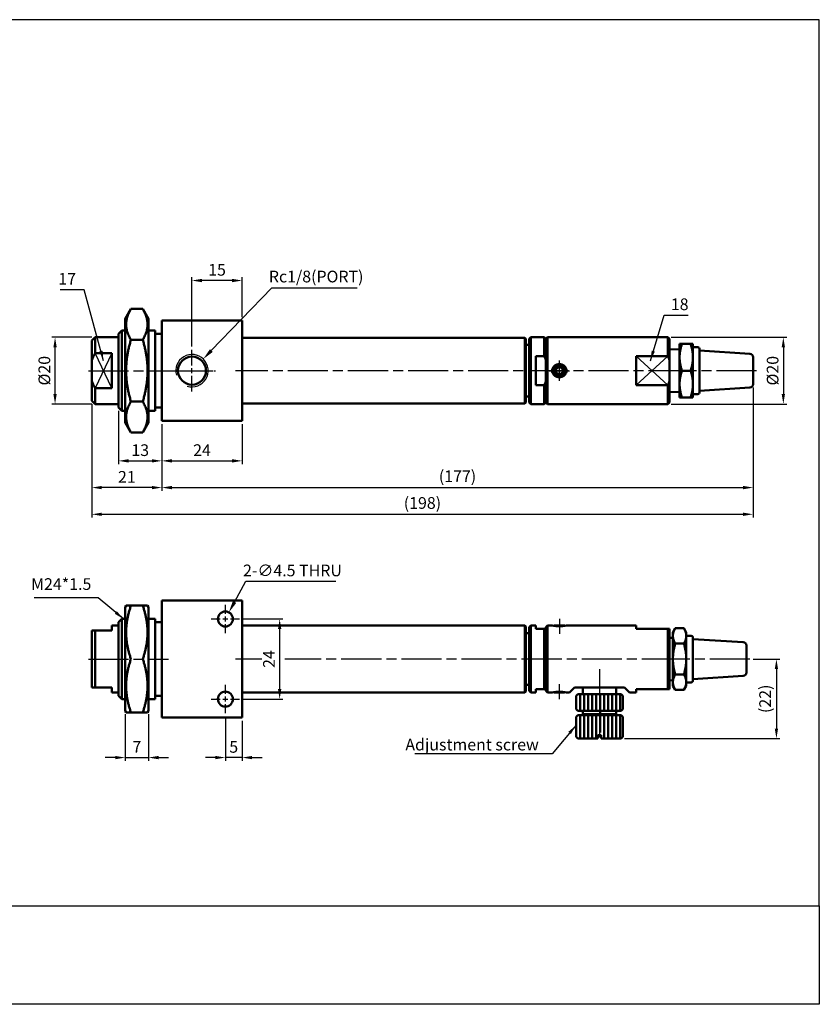
# Model space of a CAD drawing. Units: millimetres. Extents: x 1682 to 2072, y 760 to 1055.
# Drawn here: x 1832 to 2072, y 760 to 1055 of the extents above; entities that cross this region are included whole.
import ezdxf

# ---------------------------------------------------------------- set-up
doc = ezdxf.new("R2010")
doc.units = ezdxf.units.MM
doc.linetypes.add('AM_ISO08W050', pattern=[18, 12, -1.5, 3, -1.5])
for name, color, linetype, lineweight in [('AM_5', 5, 'Continuous', 25), ('AM_7', 1, 'AM_ISO08W050', 25), ('AM_VIS', 7, 'Continuous', 50)]:
    doc.layers.add(name, color=color, linetype=linetype, lineweight=lineweight)
doc.layers.add('LOGO', color=7, linetype='Continuous')
doc.styles.get("Standard").update_dxf_attribs({"font": 'ISOCP.SHX', "bigfont": 'CHINESET.SHX'})
doc.dimstyles.new('AM_ISO$0', dxfattribs={"dimtxt": 3.5, "dimasz": 3, "dimexe": 1, "dimexo": 1, "dimgap": 1, "dimtad": 1, "dimdsep": 46, "dimtxsty": 'Standard', "dimcen": 0, "dimclrd": 256, "dimclre": 256, "dimclrt": 256, "dimadec": 0, "dimazin": 2, "dimtp": 0.1, "dimtm": 0.1, "dimtfac": 0.71, "dimtmove": 0, "dimatfit": 3, "dimfxl": 0, "dimlwd": -1, "dimlwe": -1, "dimarcsym": 0})
doc.dimstyles.new('AM_ISO$3', dxfattribs={"dimtxt": 3.5, "dimasz": 3.5, "dimexe": 1.5, "dimexo": 1.5, "dimgap": 1, "dimtad": 1, "dimtoh": 1, "dimdsep": 46, "dimtxsty": 'Standard', "dimcen": 0, "dimclrd": 256, "dimclre": 256, "dimclrt": 256, "dimadec": 0, "dimazin": 2, "dimtp": 0.1, "dimtm": 0.1, "dimtfac": 0.71, "dimtofl": 0, "dimtmove": 0, "dimatfit": 0, "dimfxl": 0, "dimlwd": -1, "dimlwe": -1, "dimarcsym": 0})
doc.dimstyles.new('AM_ISO$4', dxfattribs={"dimtxt": 3.5, "dimasz": 3.5, "dimexe": 1.5, "dimexo": 1.5, "dimgap": 1, "dimtad": 1, "dimtoh": 1, "dimdsep": 46, "dimtxsty": 'Standard', "dimcen": 0, "dimclrd": 256, "dimclre": 256, "dimclrt": 256, "dimadec": 0, "dimazin": 2, "dimtp": 0.1, "dimtm": 0.1, "dimtfac": 0.71, "dimtofl": 0, "dimtmove": 0, "dimatfit": 0, "dimfxl": 0, "dimlwd": -1, "dimlwe": -1, "dimarcsym": 0})
doc.dimstyles.new('AM_ISO$7', dxfattribs={"dimtxt": 3.5, "dimasz": 3.5, "dimexe": 1.5, "dimexo": 1.5, "dimgap": 1, "dimtad": 1, "dimdsep": 46, "dimtxsty": 'Standard', "dimcen": 0, "dimclrd": 256, "dimclre": 256, "dimclrt": 256, "dimadec": 0, "dimazin": 2, "dimtp": 0.1, "dimtm": 0.1, "dimtfac": 0.71, "dimtmove": 0, "dimatfit": 3, "dimfxl": 0, "dimlwd": -1, "dimlwe": -1, "dimarcsym": 0})

# ---------------------------------------------------------------- blocks, each defined once
blk = doc.blocks.new('*D12')
at = {"layer": 'AM_5'}
for p, q in [((1863.68, 847.19), (1863.68, 833.19)), ((1870.68, 847.19), (1870.68, 833.19)), ((1860.68, 834.19), (1857.68, 834.19)), ((1863.68, 834.19), (1870.68, 834.19)), ((1873.68, 834.19), (1876.68, 834.19))]:
    blk.add_line(p, q, dxfattribs=at)
for points in [[(1860.68, 834.69), (1860.68, 833.69), (1863.68, 834.19)], [(1873.68, 834.69), (1873.68, 833.69), (1870.68, 834.19)]]:
    blk.add_solid(points, dxfattribs=at)
at = {"layer": 'Defpoints', "color": 0}
for p in [(1863.68, 848.19), (1870.68, 848.19), (1870.68, 834.19)]:
    blk.add_point(p, dxfattribs=at)
at = {"layer": 'AM_5', "insert": (1867.18, 836.94), "char_height": 3.5, "attachment_point": 5}
blk.add_mtext('7', dxfattribs=at)
blk = doc.blocks.new('*D13')
at = {"layer": 'AM_5'}
for p, q in [((1893.68, 846.44), (1893.68, 833.19)), ((1898.68, 845.19), (1898.68, 833.19)), ((1890.68, 834.19), (1887.68, 834.19)), ((1898.68, 834.19), (1893.68, 834.19)), ((1901.68, 834.19), (1904.68, 834.19))]:
    blk.add_line(p, q, dxfattribs=at)
for points in [[(1890.68, 834.69), (1890.68, 833.69), (1893.68, 834.19)], [(1901.68, 834.69), (1901.68, 833.69), (1898.68, 834.19)]]:
    blk.add_solid(points, dxfattribs=at)
at = {"layer": 'Defpoints', "color": 0}
for p in [(1893.68, 847.44), (1898.68, 846.19), (1893.68, 834.19)]:
    blk.add_point(p, dxfattribs=at)
at = {"layer": 'AM_5', "insert": (1896.18, 836.94), "char_height": 3.5, "attachment_point": 5}
blk.add_mtext('5', dxfattribs=at)
blk = doc.blocks.new('*D14')
at = {"layer": 'AM_5'}
for p, q in [((1898.93, 875.69), (1910.93, 875.69)), ((1909.93, 872.69), (1909.93, 854.69)), ((1898.93, 851.69), (1910.93, 851.69))]:
    blk.add_line(p, q, dxfattribs=at)
for points in [[(1909.43, 872.69), (1910.43, 872.69), (1909.93, 875.69)], [(1909.43, 854.69), (1910.43, 854.69), (1909.93, 851.69)]]:
    blk.add_solid(points, dxfattribs=at)
at = {"layer": 'Defpoints', "color": 0}
for p in [(1897.93, 875.69), (1897.93, 851.69), (1909.93, 851.69)]:
    blk.add_point(p, dxfattribs=at)
at = {"layer": 'AM_5', "insert": (1907.18, 863.69), "char_height": 3.5, "attachment_point": 5, "rotation": 90}
blk.add_mtext('24', dxfattribs=at)
blk = doc.blocks.new('*D15')
at = {"layer": 'AM_5'}
for p, q in [((2051.74, 863.69), (2059.67, 863.69)), ((2058.67, 860.69), (2058.67, 842.89)), ((2013.18, 839.89), (2059.67, 839.89))]:
    blk.add_line(p, q, dxfattribs=at)
for points in [[(2058.17, 860.69), (2059.17, 860.69), (2058.67, 863.69)], [(2058.17, 842.89), (2059.17, 842.89), (2058.67, 839.89)]]:
    blk.add_solid(points, dxfattribs=at)
at = {"layer": 'Defpoints', "color": 0}
for p in [(2050.74, 863.69), (2012.18, 839.89), (2058.67, 839.89)]:
    blk.add_point(p, dxfattribs=at)
at = {"layer": 'AM_5', "insert": (2055.74, 851.79), "char_height": 3.5, "attachment_point": 5, "rotation": 90}
blk.add_mtext('(22)', dxfattribs=at)
blk = doc.blocks.new('*D16')
at = {"layer": 'AM_5'}
for p, q in [((2027.18, 960.04), (2061.74, 960.04)), ((2060.74, 957.04), (2060.74, 943.04)), ((2027.18, 940.04), (2061.74, 940.04))]:
    blk.add_line(p, q, dxfattribs=at)
for points in [[(2060.24, 957.04), (2061.24, 957.04), (2060.74, 960.04)], [(2060.24, 943.04), (2061.24, 943.04), (2060.74, 940.04)]]:
    blk.add_solid(points, dxfattribs=at)
at = {"layer": 'Defpoints', "color": 0}
for p in [(2026.18, 960.04), (2026.18, 940.04), (2060.74, 940.04)]:
    blk.add_point(p, dxfattribs=at)
at = {"layer": 'AM_5', "insert": (2057.99, 950.04), "char_height": 3.5, "attachment_point": 5, "rotation": 90}
blk.add_mtext('%%c20', dxfattribs=at)
blk = doc.blocks.new('*D17')
at = {"layer": 'AM_5'}
for p, q in [((1883.68, 957.24), (1883.68, 978.04)), ((1895.68, 977.04), (1886.68, 977.04)), ((1898.68, 966.04), (1898.68, 978.04))]:
    blk.add_line(p, q, dxfattribs=at)
for points in [[(1886.68, 977.54), (1886.68, 976.54), (1883.68, 977.04)], [(1895.68, 977.54), (1895.68, 976.54), (1898.68, 977.04)]]:
    blk.add_solid(points, dxfattribs=at)
at = {"layer": 'Defpoints', "color": 0}
for p in [(1883.68, 977.04), (1898.68, 965.04), (1883.68, 956.24)]:
    blk.add_point(p, dxfattribs=at)
at = {"layer": 'AM_5', "insert": (1891.18, 979.79), "char_height": 3.5, "attachment_point": 5}
blk.add_mtext('15', dxfattribs=at)
blk = doc.blocks.new('*D18')
at = {"layer": 'AM_5'}
for p, q in [((1874.68, 934.04), (1874.68, 922.04)), ((1898.68, 934.04), (1898.68, 922.04)), ((1877.68, 923.04), (1895.68, 923.04))]:
    blk.add_line(p, q, dxfattribs=at)
for points in [[(1877.68, 923.54), (1877.68, 922.54), (1874.68, 923.04)], [(1895.68, 923.54), (1895.68, 922.54), (1898.68, 923.04)]]:
    blk.add_solid(points, dxfattribs=at)
at = {"layer": 'Defpoints', "color": 0}
for p in [(1874.68, 935.04), (1898.68, 935.04), (1898.68, 923.04)]:
    blk.add_point(p, dxfattribs=at)
at = {"layer": 'AM_5', "insert": (1886.68, 925.79), "char_height": 3.5, "attachment_point": 5}
blk.add_mtext('24', dxfattribs=at)
blk = doc.blocks.new('*D19')
at = {"layer": 'AM_5'}
for p, q in [((1861.68, 938.04), (1861.68, 922.04)), ((1874.68, 934.04), (1874.68, 922.04)), ((1864.68, 923.04), (1871.68, 923.04))]:
    blk.add_line(p, q, dxfattribs=at)
for points in [[(1864.68, 923.54), (1864.68, 922.54), (1861.68, 923.04)], [(1871.68, 923.54), (1871.68, 922.54), (1874.68, 923.04)]]:
    blk.add_solid(points, dxfattribs=at)
at = {"layer": 'Defpoints', "color": 0}
for p in [(1861.68, 939.04), (1874.68, 935.04), (1874.68, 923.04)]:
    blk.add_point(p, dxfattribs=at)
at = {"layer": 'AM_5', "insert": (1868.18, 925.79), "char_height": 3.5, "attachment_point": 5}
blk.add_mtext('13', dxfattribs=at)
blk = doc.blocks.new('*D20')
at = {"layer": 'AM_5'}
for p, q in [((1853.68, 940.04), (1853.68, 914.04)), ((1874.68, 934.04), (1874.68, 914.04)), ((1871.68, 915.04), (1856.68, 915.04))]:
    blk.add_line(p, q, dxfattribs=at)
for points in [[(1856.68, 915.54), (1856.68, 914.54), (1853.68, 915.04)], [(1871.68, 915.54), (1871.68, 914.54), (1874.68, 915.04)]]:
    blk.add_solid(points, dxfattribs=at)
at = {"layer": 'Defpoints', "color": 0}
for p in [(1853.68, 941.04), (1874.68, 935.04), (1853.68, 915.04)]:
    blk.add_point(p, dxfattribs=at)
at = {"layer": 'AM_5', "insert": (1864.18, 917.79), "char_height": 3.5, "attachment_point": 5}
blk.add_mtext('21', dxfattribs=at)
blk = doc.blocks.new('*D21')
at = {"layer": 'AM_5'}
for p, q in [((2051.68, 944.98), (2051.68, 914.04)), ((1874.68, 934.04), (1874.68, 914.04)), ((1877.68, 915.04), (2048.68, 915.04))]:
    blk.add_line(p, q, dxfattribs=at)
for points in [[(1877.68, 915.54), (1877.68, 914.54), (1874.68, 915.04)], [(2048.68, 915.54), (2048.68, 914.54), (2051.68, 915.04)]]:
    blk.add_solid(points, dxfattribs=at)
at = {"layer": 'Defpoints', "color": 0}
for p in [(2051.68, 945.98), (1874.68, 935.04), (2051.68, 915.04)]:
    blk.add_point(p, dxfattribs=at)
at = {"layer": 'AM_5', "insert": (1963.18, 917.97), "char_height": 3.5, "attachment_point": 5}
blk.add_mtext('(177)', dxfattribs=at)
blk = doc.blocks.new('*D22')
at = {"layer": 'AM_5'}
for p, q in [((2051.68, 944.98), (2051.68, 906.04)), ((1853.68, 940.04), (1853.68, 906.04)), ((1856.68, 907.04), (2048.68, 907.04))]:
    blk.add_line(p, q, dxfattribs=at)
for points in [[(1856.68, 907.54), (1856.68, 906.54), (1853.68, 907.04)], [(2048.68, 907.54), (2048.68, 906.54), (2051.68, 907.04)]]:
    blk.add_solid(points, dxfattribs=at)
at = {"layer": 'Defpoints', "color": 0}
for p in [(2051.68, 945.98), (1853.68, 941.04), (2051.68, 907.04)]:
    blk.add_point(p, dxfattribs=at)
at = {"layer": 'AM_5', "insert": (1952.68, 909.97), "char_height": 3.5, "attachment_point": 5}
blk.add_mtext('(198)', dxfattribs=at)
blk = doc.blocks.new('*D23')
at = {"layer": 'AM_5'}
for p, q in [((1853.68, 960.04), (1841.68, 960.04)), ((1842.68, 943.04), (1842.68, 957.04)), ((1853.68, 940.04), (1841.68, 940.04))]:
    blk.add_line(p, q, dxfattribs=at)
for points in [[(1842.18, 957.04), (1843.18, 957.04), (1842.68, 960.04)], [(1842.18, 943.04), (1843.18, 943.04), (1842.68, 940.04)]]:
    blk.add_solid(points, dxfattribs=at)
at = {"layer": 'Defpoints', "color": 0}
for p in [(1842.68, 960.04), (1854.68, 960.04), (1854.68, 940.04)]:
    blk.add_point(p, dxfattribs=at)
at = {"layer": 'AM_5', "insert": (1839.93, 950.04), "char_height": 3.5, "attachment_point": 5, "rotation": 90}
blk.add_mtext('%%c20', dxfattribs=at)
blk = doc.blocks.new('*D24')
at = {"layer": 'AM_5'}
for p, q in [((1889.47, 956.05), (1907.61, 974.86)), ((1907.61, 974.86), (1933.11, 974.86))]:
    blk.add_line(p, q, dxfattribs=at)
blk.add_solid([(1889.05, 956.46), (1889.89, 955.65), (1887.04, 953.53)], dxfattribs=at)
at = {"layer": 'Defpoints', "color": 0}
for p in [(1887.04, 953.53), (1883.68, 950.04)]:
    blk.add_point(p, dxfattribs=at)
at = {"layer": 'AM_5', "insert": (1920.86, 977.78), "char_height": 3.5, "attachment_point": 5}
blk.add_mtext('Rc1/8(PORT)', dxfattribs=at)
blk = doc.blocks.new('*D25')
at = {"layer": 'AM_5'}
for p, q in [((1896.4, 880.75), (1899.78, 887.02)), ((1899.78, 887.02), (1926.77, 887.02))]:
    blk.add_line(p, q, dxfattribs=at)
blk.add_solid([(1895.89, 881.03), (1896.92, 880.48), (1894.74, 877.67)], dxfattribs=at)
at = {"layer": 'Defpoints', "color": 0}
for p in [(1894.74, 877.67), (1892.61, 873.71)]:
    blk.add_point(p, dxfattribs=at)
at = {"layer": 'AM_5', "insert": (1913.77, 889.77), "char_height": 3.5, "attachment_point": 5}
blk.add_mtext('2-∅4.5 THRU', dxfattribs=at)

msp = doc.modelspace()

# ---------------------------------------------------------------- linework, layer by layer
for p, q in [((1859.676, 955.31), (1854.676, 944.775)), ((1859.676, 944.775), (1854.676, 955.31)), ((2016.676, 954.401), (2026.176, 945.684)), ((2026.176, 954.401), (2016.676, 945.684))]:
    msp.add_line(p, q)
at = {"color": 3}
msp.add_arc((1883.676, 950.042), 4.85, 253.11127, 196.46535, dxfattribs=at)
at = {"layer": 'AM_7'}
for p, q in [((1883.676, 951.592), (1883.676, 956.242)), ((1993.676, 951.592), (1993.676, 953.117)), ((1852.676, 950.042), (1876.676, 950.042)), ((1876.676, 950.042), (1890.676, 950.042)), ((1877.476, 950.042), (1882.126, 950.042)), ((1882.926, 950.042), (1884.426, 950.042)), ((1883.676, 949.292), (1883.676, 950.792)), ((1885.226, 950.042), (1889.876, 950.042)), ((2032.39, 950.042), (1896.676, 950.042)), ((1990.601, 950.042), (1992.126, 950.042)), ((1992.926, 950.042), (1994.426, 950.042)), ((1993.676, 949.292), (1993.676, 950.792)), ((1995.226, 950.042), (1996.751, 950.042)), ((2052.738, 950.042), (2030.961, 950.042)), ((1883.676, 943.842), (1883.676, 948.492)), ((1993.676, 946.967), (1993.676, 948.492)), ((1893.676, 877.242), (1893.676, 879.942)), ((1889.426, 875.692), (1892.126, 875.692)), ((1892.926, 875.692), (1894.426, 875.692)), ((1893.676, 874.942), (1893.676, 876.442)), ((1895.226, 875.692), (1897.926, 875.692)), ((1993.676, 875.692), (1993.676, 871.253)), ((1893.676, 871.442), (1893.676, 874.142)), ((1852.676, 863.692), (1876.676, 863.692)), ((1904.634, 863.692), (1896.676, 863.692)), ((2030.39, 863.692), (1911.481, 863.692)), ((2050.738, 863.692), (2028.961, 863.692)), ((2005.676, 860.692), (2005.676, 840.192)), ((1893.676, 853.242), (1893.676, 855.942)), ((1993.676, 851.692), (1993.676, 856.131)), ((1893.676, 850.942), (1893.676, 852.442)), ((1889.426, 851.692), (1892.126, 851.692)), ((1892.926, 851.692), (1894.426, 851.692)), ((1893.676, 847.442), (1893.676, 850.142)), ((1895.226, 851.692), (1897.926, 851.692))]:
    msp.add_line(p, q, dxfattribs=at)
at = {"layer": 'AM_VIS'}
for p, q in [((1863.676, 965.542), (1865.394, 968.518)), ((1868.958, 968.518), (1865.394, 968.518)), ((1870.676, 965.542), (1868.958, 968.518)), ((1863.676, 965.542), (1863.676, 934.542)), ((1870.676, 934.542), (1870.676, 965.542)), ((1898.676, 965.042), (1874.676, 965.042)), ((1874.676, 965.042), (1874.676, 935.042)), ((1898.676, 935.042), (1898.676, 965.042)), ((1861.676, 961.042), (1862.676, 962.042)), ((1862.676, 962.042), (1863.676, 962.042)), ((1862.676, 938.042), (1862.676, 962.042)), ((1870.676, 962.042), (1872.676, 962.042)), ((1872.676, 938.042), (1872.676, 962.042)), ((1853.676, 959.042), (1854.676, 960.042)), ((1853.676, 953.001), (1853.676, 959.042)), ((1854.676, 960.042), (1861.676, 960.042)), ((1854.676, 960.042), (1854.676, 955.31)), ((1861.676, 939.042), (1861.676, 961.042)), ((1868.958, 959.28), (1865.394, 959.28)), ((1872.676, 961.042), (1874.676, 961.042)), ((1983.376, 959.892), (1898.676, 959.892)), ((1983.676, 959.592), (1983.376, 959.892)), ((1983.376, 940.192), (1983.376, 959.892)), ((1983.676, 959.592), (1983.676, 940.492)), ((1984.676, 959.542), (1985.176, 960.042)), ((1984.676, 940.542), (1984.676, 959.542)), ((1985.176, 960.042), (1989.176, 960.042)), ((1985.176, 960.042), (1985.176, 940.042)), ((1989.676, 959.542), (1989.176, 960.042)), ((1989.176, 954.401), (1989.176, 960.042)), ((1989.676, 959.542), (1990.176, 960.042)), ((1989.676, 959.542), (1989.676, 953.084)), ((1989.676, 940.542), (1989.676, 959.542)), ((2026.176, 960.042), (1990.176, 960.042)), ((1990.176, 960.042), (1990.176, 940.042)), ((2026.676, 959.542), (2026.176, 960.042)), ((2026.176, 954.401), (2026.176, 960.042)), ((2026.676, 959.542), (2026.676, 953.084)), ((1854.676, 955.31), (1859.676, 955.31)), ((1859.676, 944.775), (1859.676, 955.31)), ((1983.676, 957.792), (1984.676, 957.792)), ((2026.676, 956.411), (2029.676, 956.442)), ((2029.676, 958.042), (2030.39, 958.042)), ((2029.676, 958.042), (2029.676, 954.042)), ((2032.961, 958.042), (2030.39, 958.042)), ((2032.961, 958.042), (2033.676, 958.042)), ((2033.676, 954.042), (2033.676, 958.042)), ((2033.676, 957.042), (2035.176, 957.042)), ((2035.676, 956.542), (2035.676, 943.542)), ((2050.738, 955.101), (2035.676, 956.042)), ((1853.676, 947.084), (1853.676, 953.001)), ((1986.676, 954.401), (1989.176, 954.401)), ((1986.676, 954.401), (1986.676, 945.684)), ((2016.676, 954.401), (2026.176, 954.401)), ((2016.676, 954.401), (2016.676, 945.684)), ((2026.676, 953.084), (2026.676, 947.001)), ((2029.676, 954.042), (2029.676, 946.042)), ((2033.676, 946.042), (2033.676, 954.042)), ((2051.676, 954.103), (2051.676, 945.982)), ((1993.485, 951.182), (1992.594, 950.447)), ((1992.594, 950.447), (1992.785, 949.308)), ((1994.567, 950.777), (1993.485, 951.182)), ((1993.867, 948.903), (1994.758, 949.638)), ((1994.758, 949.638), (1994.567, 950.777)), ((2032.961, 950.042), (2030.39, 950.042)), ((1853.676, 941.042), (1853.676, 947.084)), ((1989.676, 947.001), (1989.676, 940.542)), ((1992.785, 949.308), (1993.867, 948.903)), ((2026.676, 947.001), (2026.676, 940.542)), ((1859.676, 944.775), (1854.676, 944.775)), ((1854.676, 944.775), (1854.676, 940.042)), ((1989.176, 945.684), (1986.676, 945.684)), ((1989.176, 940.042), (1989.176, 945.684)), ((2026.176, 945.684), (2016.676, 945.684)), ((2026.176, 940.042), (2026.176, 945.684)), ((2026.676, 943.674), (2029.676, 943.642)), ((2029.676, 946.042), (2029.676, 942.042)), ((2033.676, 942.042), (2033.676, 946.042)), ((2050.738, 944.984), (2035.676, 944.042)), ((1853.676, 941.042), (1854.676, 940.042)), ((1868.958, 940.805), (1865.394, 940.805)), ((1983.676, 942.292), (1984.676, 942.292)), ((1984.676, 940.542), (1985.176, 940.042)), ((1989.676, 940.542), (1989.176, 940.042)), ((1989.676, 940.542), (1990.176, 940.042)), ((2026.676, 940.542), (2026.176, 940.042)), ((2029.676, 942.042), (2030.39, 942.042)), ((2032.961, 942.042), (2030.39, 942.042)), ((2032.961, 942.042), (2033.676, 942.042)), ((2033.676, 943.042), (2035.176, 943.042)), ((1854.676, 940.042), (1861.676, 940.042)), ((1861.676, 939.042), (1862.676, 938.042)), ((1862.676, 938.042), (1863.676, 938.042)), ((1870.676, 938.042), (1872.676, 938.042)), ((1872.676, 939.042), (1874.676, 939.042)), ((1983.376, 940.192), (1898.676, 940.192)), ((1983.676, 940.492), (1983.376, 940.192)), ((1985.176, 940.042), (1989.176, 940.042)), ((2026.176, 940.042), (1990.176, 940.042)), ((1898.676, 935.042), (1874.676, 935.042)), ((1863.676, 934.542), (1865.394, 931.567)), ((1870.676, 934.542), (1868.958, 931.567)), ((1868.958, 931.567), (1865.394, 931.567)), ((1863.676, 879.192), (1863.965, 879.692)), ((1863.676, 879.192), (1863.676, 848.192)), ((1863.965, 879.692), (1865.394, 879.692)), ((1868.958, 879.692), (1865.394, 879.692)), ((1868.958, 879.692), (1870.387, 879.692)), ((1870.676, 879.192), (1870.387, 879.692)), ((1870.676, 848.192), (1870.676, 879.192)), ((1874.676, 881.192), (1874.676, 846.192)), ((1898.676, 881.192), (1874.676, 881.192)), ((1898.676, 846.192), (1898.676, 881.192)), ((1861.676, 874.692), (1862.676, 875.692)), ((1862.676, 875.692), (1863.676, 875.692)), ((1862.676, 851.692), (1862.676, 875.692)), ((1870.676, 875.692), (1872.676, 875.692)), ((1872.676, 851.692), (1872.676, 875.692)), ((1859.676, 873.692), (1861.676, 873.692)), ((1859.676, 872.192), (1859.676, 873.692)), ((1861.676, 852.692), (1861.676, 874.692)), ((1872.676, 874.692), (1874.676, 874.692)), ((1983.376, 873.692), (1898.676, 873.692)), ((1983.676, 873.392), (1983.376, 873.692)), ((1983.376, 853.692), (1983.376, 873.692)), ((1983.676, 873.392), (1983.676, 853.992)), ((1984.676, 873.192), (1985.176, 873.692)), ((1984.676, 854.192), (1984.676, 873.192)), ((1985.176, 873.692), (1986.676, 873.692)), ((1985.176, 873.692), (1985.176, 853.692)), ((1986.676, 873.692), (1986.676, 872.692)), ((1989.676, 873.192), (1990.176, 873.692)), ((1989.676, 854.192), (1989.676, 873.192)), ((1991.526, 873.692), (1990.176, 873.692)), ((1990.176, 873.692), (1990.176, 853.692)), ((1992.105, 873.692), (1991.98, 873.62)), ((1992.105, 873.692), (1995.246, 873.692)), ((1995.246, 873.692), (1995.372, 873.62)), ((2016.676, 873.692), (1995.826, 873.692)), ((2016.676, 873.692), (2016.676, 872.692)), ((2027.676, 871.692), (2028.39, 872.93)), ((2030.961, 872.93), (2028.39, 872.93)), ((2031.676, 871.692), (2030.961, 872.93)), ((1853.676, 872.192), (1854.676, 872.192)), ((1853.676, 855.192), (1853.676, 872.192)), ((1859.676, 872.192), (1854.676, 872.192)), ((1854.676, 872.192), (1854.676, 855.192)), ((1983.676, 871.442), (1984.676, 871.442)), ((1989.176, 872.692), (1986.676, 872.692)), ((1989.176, 872.692), (1989.676, 872.692)), ((1989.176, 854.692), (1989.176, 872.692)), ((1989.676, 872.692), (1989.676, 854.692)), ((2026.176, 872.692), (2016.676, 872.692)), ((2026.176, 872.692), (2026.676, 872.692)), ((2026.176, 854.692), (2026.176, 872.692)), ((2026.676, 872.692), (2026.676, 854.692)), ((2026.676, 870.061), (2027.676, 870.092)), ((2027.676, 871.692), (2027.676, 870.621)), ((2027.676, 870.621), (2027.676, 863.692)), ((2031.676, 870.621), (2031.676, 871.692)), ((2031.676, 870.692), (2033.176, 870.692)), ((2031.676, 863.692), (2031.676, 870.621)), ((2033.676, 870.192), (2033.676, 857.192)), ((2030.961, 868.311), (2028.39, 868.311)), ((2048.738, 868.751), (2033.676, 869.692)), ((2049.676, 867.753), (2049.676, 859.632)), ((2027.676, 863.692), (2027.676, 856.764)), ((2031.676, 856.764), (2031.676, 863.692)), ((2030.961, 859.074), (2028.39, 859.074)), ((2048.738, 858.634), (2033.676, 857.692)), ((1853.676, 855.192), (1854.676, 855.192)), ((1854.676, 855.192), (1859.676, 855.192)), ((1859.676, 853.692), (1859.676, 855.192)), ((1983.676, 855.942), (1984.676, 855.942)), ((1998.176, 855.192), (1996.676, 853.692)), ((1998.176, 855.192), (2013.176, 855.192)), ((2000.676, 855.192), (2000.676, 853.192)), ((2010.676, 855.192), (2010.676, 853.192)), ((2014.676, 853.692), (2013.176, 855.192)), ((2026.676, 857.324), (2027.676, 857.292)), ((2027.676, 856.764), (2027.676, 855.692)), ((2027.676, 855.692), (2028.39, 854.455)), ((2031.676, 855.692), (2030.961, 854.455)), ((2031.676, 855.692), (2031.676, 856.764)), ((2031.676, 856.692), (2033.176, 856.692)), ((1859.676, 853.692), (1861.676, 853.692)), ((1861.676, 852.692), (1862.676, 851.692)), ((1872.676, 852.692), (1874.676, 852.692)), ((1983.376, 853.692), (1898.676, 853.692)), ((1983.676, 853.992), (1983.376, 853.692)), ((1984.676, 854.192), (1985.176, 853.692)), ((1985.176, 853.692), (1986.676, 853.692)), ((1986.676, 854.692), (1989.176, 854.692)), ((1986.676, 854.692), (1986.676, 853.692)), ((1989.176, 854.692), (1989.676, 854.692)), ((1989.676, 854.192), (1990.176, 853.692)), ((1991.526, 853.692), (1990.176, 853.692)), ((1992.105, 853.692), (1991.98, 853.765)), ((1995.246, 853.692), (1992.105, 853.692)), ((1996.676, 853.692), (1995.826, 853.692)), ((1999.176, 853.192), (1998.676, 852.692)), ((1998.676, 848.692), (1998.676, 852.692)), ((1999.176, 853.192), (2012.176, 853.192)), ((1999.876, 848.192), (1999.876, 853.192)), ((2001.076, 848.192), (2001.076, 853.192)), ((2002.276, 848.192), (2002.276, 853.192)), ((2003.476, 848.192), (2003.476, 853.192)), ((2004.676, 848.192), (2004.676, 853.192)), ((2005.876, 848.192), (2005.876, 853.192)), ((2007.076, 848.192), (2007.076, 853.192)), ((2008.276, 848.192), (2008.276, 853.192)), ((2009.476, 848.192), (2009.476, 853.192)), ((2010.676, 848.192), (2010.676, 853.192)), ((2011.876, 848.192), (2011.876, 853.192)), ((2012.176, 853.192), (2012.676, 852.692)), ((2012.676, 848.692), (2012.676, 852.692)), ((2016.676, 853.692), (2014.676, 853.692)), ((2016.676, 854.692), (2026.176, 854.692)), ((2016.676, 854.692), (2016.676, 853.692)), ((2026.176, 854.692), (2026.676, 854.692)), ((2030.961, 854.455), (2028.39, 854.455)), ((1862.676, 851.692), (1863.676, 851.692)), ((1870.676, 851.692), (1872.676, 851.692)), ((1863.676, 848.192), (1863.965, 847.692)), ((1863.965, 847.692), (1865.394, 847.692)), ((1868.958, 847.692), (1865.394, 847.692)), ((1868.958, 847.692), (1870.387, 847.692)), ((1870.676, 848.192), (1870.387, 847.692)), ((1898.676, 846.192), (1874.676, 846.192)), ((1999.176, 848.192), (1998.676, 848.692)), ((1999.176, 846.892), (1998.676, 846.392)), ((1998.68, 846.397), (1998.68, 840.388)), ((2012.176, 848.192), (1999.176, 848.192)), ((1999.176, 846.892), (2012.176, 846.892)), ((1999.88, 846.892), (1999.88, 839.892)), ((2000.676, 848.192), (2000.676, 847.192)), ((2000.676, 847.192), (2010.676, 847.192)), ((2001.08, 846.892), (2001.08, 839.892)), ((2001.276, 847.192), (2001.276, 846.892)), ((2002.28, 846.892), (2002.28, 839.892)), ((2003.48, 846.892), (2003.48, 839.892)), ((2004.68, 846.892), (2004.68, 839.892)), ((2005.88, 848.692), (2005.88, 841.692)), ((2007.08, 846.892), (2007.08, 839.892)), ((2008.28, 846.892), (2008.28, 839.892)), ((2009.48, 846.892), (2009.48, 839.892)), ((2010.076, 847.192), (2010.076, 846.892)), ((2010.676, 848.192), (2010.676, 847.192)), ((2010.68, 846.892), (2010.68, 839.892)), ((2011.88, 846.892), (2011.88, 839.892)), ((2012.176, 848.192), (2012.676, 848.692)), ((2012.176, 846.892), (2012.676, 846.392)), ((2012.672, 840.388), (2012.672, 846.397)), ((1999.176, 839.892), (1998.68, 840.388)), ((2005.176, 840.892), (2005.176, 839.892)), ((2006.176, 840.892), (2005.18, 840.892)), ((2006.176, 840.334), (2006.176, 840.892)), ((2006.176, 840.334), (2006.176, 839.892)), ((2012.176, 839.892), (2012.672, 840.388)), ((2005.176, 839.892), (1999.176, 839.892)), ((2012.176, 839.892), (2006.176, 839.892))]:
    msp.add_line(p, q, dxfattribs=at)
for centre, radius in [((1883.676, 950.042), 4.2), ((1993.676, 950.042), 1.571), ((1893.676, 875.692), 2.25), ((1893.676, 851.692), 2.25)]:
    msp.add_circle(centre, radius, dxfattribs=at)
for centre, radius, start, end in [((2035.176, 956.542), 0.5, 0, 90), ((2050.676, 954.103), 1, 0, 86.42367), ((2035.176, 943.542), 0.5, 270, 0), ((2050.676, 945.982), 1, 273.57633, 0), ((1993.676, 885.553), 12.053, 259.72496, 280.27504), ((2033.176, 870.192), 0.5, 0, 90), ((2048.676, 867.753), 1, 0, 86.42367), ((2048.676, 859.632), 1, 273.57633, 0), ((2033.176, 857.192), 0.5, 270, 0), ((1993.676, 841.832), 12.053, 79.72496, 100.27504)]:
    msp.add_arc(centre, radius, start, end, dxfattribs=at)
for points, weights in [([(1865.394, 968.518), (1862.727, 963.899), (1865.394, 959.28)], [1.00071910764, 1.15553089236, 1.00071910764]), ([(1868.958, 959.28), (1871.625, 963.899), (1868.958, 968.518)], [1.00071910764, 1.15553089236, 1.00071910764]), ([(1865.394, 959.28), (1862.727, 950.042), (1865.394, 940.805)], [1.00071910764, 1.15553089236, 1.00071910764]), ([(1868.958, 940.805), (1871.625, 950.042), (1868.958, 959.28)], [1.00071910764, 1.15553089236, 1.00071910764]), ([(1853.676, 953.001), (1854.035, 954.095), (1854.676, 955.31)], [1, 1.00747228304, 1]), ([(2030.39, 958.042), (2029.676, 955.899), (2029.676, 954.042)], [1.09724946175, 1.08725434144, 1]), ([(2033.676, 954.042), (2033.676, 955.899), (2032.961, 958.042)], [1, 1.08725434144, 1.09724946175]), ([(1989.176, 954.401), (1989.47, 953.726), (1989.676, 953.084)], [1, 1.00229035989, 1]), ([(2026.176, 954.401), (2026.47, 953.726), (2026.676, 953.084)], [1, 1.00229035989, 1]), ([(2029.676, 954.042), (2029.676, 952.186), (2030.39, 950.042)], [1, 1.08725434144, 1.09724946175]), ([(2032.961, 950.042), (2033.676, 952.186), (2033.676, 954.042)], [1.09724946175, 1.08725434144, 1]), ([(2030.39, 950.042), (2029.676, 947.899), (2029.676, 946.042)], [1.09724946175, 1.08725434144, 1]), ([(2033.676, 946.042), (2033.676, 947.899), (2032.961, 950.042)], [1, 1.08725434144, 1.09724946175]), ([(1854.676, 944.775), (1854.035, 945.99), (1853.676, 947.084)], [1, 1.00747228304, 1]), ([(1989.676, 947.001), (1989.47, 946.359), (1989.176, 945.684)], [1, 1.00229035989, 1]), ([(2026.676, 947.001), (2026.47, 946.359), (2026.176, 945.684)], [1, 1.00229035989, 1]), ([(2029.676, 946.042), (2029.676, 944.186), (2030.39, 942.042)], [1, 1.08725434144, 1.09724946175]), ([(2032.961, 942.042), (2033.676, 944.186), (2033.676, 946.042)], [1.09724946175, 1.08725434144, 1]), ([(1865.394, 940.805), (1862.727, 936.186), (1865.394, 931.567)], [1.00071910764, 1.15553089236, 1.00071910764]), ([(1868.958, 931.567), (1871.625, 936.186), (1868.958, 940.805)], [1.00071910764, 1.15553089236, 1.00071910764]), ([(1865.394, 879.692), (1862.727, 871.692), (1865.394, 863.692)], [1.00071910764, 1.15553089236, 1.00071910764]), ([(1868.958, 863.692), (1871.625, 871.692), (1868.958, 879.692)], [1.00071910764, 1.15553089236, 1.00071910764]), ([(2028.39, 872.93), (2027.676, 871.692), (2027.676, 870.621)], [1.09724946175, 1.08725434144, 1]), ([(2031.676, 870.621), (2031.676, 871.692), (2030.961, 872.93)], [1, 1.08725434144, 1.09724946175]), ([(2027.676, 870.621), (2027.676, 869.549), (2028.39, 868.311)], [1, 1.08725434144, 1.09724946175]), ([(2030.961, 868.311), (2031.676, 869.549), (2031.676, 870.621)], [1.09724946175, 1.08725434144, 1]), ([(2028.39, 868.311), (2027.676, 865.836), (2027.676, 863.692)], [1.09724946175, 1.08725434144, 1]), ([(2031.676, 863.692), (2031.676, 865.836), (2030.961, 868.311)], [1, 1.08725434144, 1.09724946175]), ([(1865.394, 863.692), (1862.727, 855.692), (1865.394, 847.692)], [1.00071910764, 1.15553089236, 1.00071910764]), ([(1868.958, 847.692), (1871.625, 855.692), (1868.958, 863.692)], [1.00071910764, 1.15553089236, 1.00071910764]), ([(2027.676, 863.692), (2027.676, 861.549), (2028.39, 859.074)], [1, 1.08725434144, 1.09724946175]), ([(2030.961, 859.074), (2031.676, 861.549), (2031.676, 863.692)], [1.09724946175, 1.08725434144, 1]), ([(2028.39, 859.074), (2027.676, 857.836), (2027.676, 856.764)], [1.09724946175, 1.08725434144, 1]), ([(2031.676, 856.764), (2031.676, 857.836), (2030.961, 859.074)], [1, 1.08725434144, 1.09724946175]), ([(2027.676, 856.764), (2027.676, 855.692), (2028.39, 854.455)], [1, 1.08725434144, 1.09724946175]), ([(2030.961, 854.455), (2031.676, 855.692), (2031.676, 856.764)], [1.09724946175, 1.08725434144, 1])]:
    msp.add_rational_spline(points, weights, degree=2, dxfattribs=at)
for points, knots in [([(1991.526, 950.042), (1991.526, 950.173), (1991.541, 950.307), (1991.601, 950.572), (1991.647, 950.702), (1991.767, 950.95), (1991.84, 951.067), (1992.008, 951.282), (1992.102, 951.379), (1992.297, 951.547), (1992.405, 951.624), (1992.637, 951.759), (1992.761, 951.816), (1993.017, 951.909), (1993.15, 951.943), (1993.415, 951.989), (1993.548, 951.999), (1993.676, 951.999), (1993.804, 951.999), (1993.936, 951.989), (1994.202, 951.943), (1994.335, 951.909), (1994.591, 951.816), (1994.715, 951.759), (1994.947, 951.624), (1995.054, 951.547), (1995.25, 951.379), (1995.344, 951.282), (1995.511, 951.067), (1995.585, 950.95), (1995.705, 950.702), (1995.75, 950.572), (1995.811, 950.307), (1995.826, 950.173), (1995.826, 950.042)], [9.3096827, 9.3096827, 9.3096827, 9.3096827, 9.701924, 9.701924, 10.0941654, 10.0941654, 10.4864067, 10.4864067, 10.878648, 10.878648, 11.2622136, 11.2622136, 11.6457792, 11.6457792, 12.0293447, 12.0293447, 12.4129103, 12.4129103, 12.4129103, 12.7964759, 12.7964759, 13.1800414, 13.1800414, 13.563607, 13.563607, 13.9471725, 13.9471725, 14.3394139, 14.3394139, 14.7316552, 14.7316552, 15.1238965, 15.1238965, 15.5161379, 15.5161379, 15.5161379, 15.5161379]), ([(1995.826, 950.042), (1995.826, 949.912), (1995.811, 949.778), (1995.75, 949.513), (1995.705, 949.382), (1995.585, 949.135), (1995.511, 949.018), (1995.344, 948.803), (1995.25, 948.706), (1995.054, 948.538), (1994.947, 948.461), (1994.715, 948.326), (1994.591, 948.268), (1994.335, 948.176), (1994.202, 948.142), (1993.936, 948.096), (1993.804, 948.086), (1993.548, 948.086), (1993.415, 948.096), (1993.15, 948.142), (1993.017, 948.176), (1992.761, 948.268), (1992.637, 948.326), (1992.405, 948.461), (1992.297, 948.538), (1992.102, 948.706), (1992.008, 948.803), (1991.84, 949.018), (1991.767, 949.135), (1991.647, 949.382), (1991.601, 949.513), (1991.541, 949.778), (1991.526, 949.912), (1991.526, 950.042)], [3.1032276, 3.1032276, 3.1032276, 3.1032276, 3.4954689, 3.4954689, 3.8877102, 3.8877102, 4.2799516, 4.2799516, 4.6721929, 4.6721929, 5.0557585, 5.0557585, 5.439324, 5.439324, 5.8228896, 5.8228896, 6.2064551, 6.2064551, 6.5900207, 6.5900207, 6.9735863, 6.9735863, 7.3571518, 7.3571518, 7.7407174, 7.7407174, 8.1329587, 8.1329587, 8.5252001, 8.5252001, 8.9174414, 8.9174414, 9.3096827, 9.3096827, 9.3096827, 9.3096827])]:
    msp.add_open_spline(points, degree=3, knots=knots, dxfattribs=at)
at = {"layer": 'LOGO', "color": 4}
for points in [[(1681.764, 789.786), (2071.509, 789.786), (2071.509, 1055.146), (1681.764, 1055.146)], [(1681.764, 789.786), (2071.509, 789.786), (2071.509, 760.306), (1681.764, 760.306)]]:
    msp.add_lwpolyline(points, close=True, dxfattribs=at)

# ---------------------------------------------------------------- texts
at = {"layer": 'AM_5', "char_height": 3.5}
for s, insert, attachment_point in [('17', (1848.957, 974.704), 9), ('18', (2027.065, 967.081), 7), ('M24*1.5', (1853.544, 883.298), 9), ('{\\F|c136;Adjustment screw}', (1987.52, 836.321), 9)]:
    msp.add_mtext(s, dxfattribs=dict(at, insert=insert, attachment_point=attachment_point))

# ---------------------------------------------------------------- dimensions: what is measured, and where the dimension line sits
at = {"layer": 'AM_5'}
dim = msp.add_linear_dim(base=(1883.676, 977.042), p1=(1898.676, 965.042), p2=(1883.676, 956.242), dimstyle='AM_ISO$0', dxfattribs=at)
dim.commit()
dim.dimension.update_dxf_attribs({"geometry": '*D17', "text_midpoint": (1891.176, 979.792)})
dim = msp.add_radius_dim(center=(1883.676, 950.042), mpoint=(1887.043, 953.533), text='Rc1/8(PORT)', dimstyle='AM_ISO$4', dxfattribs=at)
dim.commit()
dim.dimension.update_dxf_attribs({"geometry": '*D24', "text_midpoint": (1920.86, 974.857), "dimtype": 164})
for base, p1, p2, angle, text, picture, middle in [((1842.676, 960.042), (1854.676, 940.042), (1854.676, 960.042), 90, '%%c<>', '*D23', (1839.926, 950.042)), ((2060.738, 940.042), (2026.176, 960.042), (2026.176, 940.042), 90, '%%c<>', '*D16', (2057.988, 950.042)), ((2051.676, 907.042), (1853.676, 941.042), (2051.676, 945.982), 0, '(<>)', '*D22', (1952.676, 909.968)), ((2058.667, 839.892), (2050.738, 863.692), (2012.176, 839.892), 90, '(22)', '*D15', (2055.742, 851.792))]:
    dim = msp.add_linear_dim(base=base, p1=p1, p2=p2, angle=angle, text=text, dimstyle='AM_ISO$0', dxfattribs=at)
    dim.commit()
    dim.dimension.update_dxf_attribs({"geometry": picture, "text_midpoint": middle})
dim = msp.add_linear_dim(base=(2051.676, 915.042), p1=(1874.676, 935.042), p2=(2051.676, 945.982), text='(<>)', dimstyle='AM_ISO$0', override={"dimtix": 1}, dxfattribs=at)
dim.commit()
dim.dimension.update_dxf_attribs({"geometry": '*D21', "text_midpoint": (1963.176, 917.967)})
for base, p2, picture, middle in [((1853.676, 915.042), (1853.676, 941.042), '*D20', (1864.176, 917.793)), ((1898.676, 923.042), (1898.676, 935.042), '*D18', (1886.676, 925.793))]:
    dim = msp.add_linear_dim(base=base, p1=(1874.676, 935.042), p2=p2, angle=0, dimstyle='AM_ISO$0', override={"dimtix": 1}, dxfattribs=at)
    dim.commit()
    dim.dimension.update_dxf_attribs({"geometry": picture, "text_midpoint": middle})
dim = msp.add_linear_dim(base=(1874.676, 923.042), p1=(1861.676, 939.042), p2=(1874.676, 935.042), dimstyle='AM_ISO$0', override={"dimtix": 1}, dxfattribs=at)
dim.commit()
dim.dimension.update_dxf_attribs({"geometry": '*D19', "text_midpoint": (1868.176, 925.792)})
dim = msp.add_diameter_dim_2p(p1=(1892.609, 873.712), p2=(1894.743, 877.673), text='2-<> THRU', dimstyle='AM_ISO$3', override={"dimtdec": 8}, dxfattribs=at)
dim.commit()
dim.dimension.update_dxf_attribs({"geometry": '*D25', "text_midpoint": (1913.773, 887.022), "dimtype": 163})
for base, p1, p2, angle, picture, middle in [((1909.926, 851.692), (1897.926, 875.692), (1897.926, 851.692), 90, '*D14', (1907.176, 863.692)), ((1870.676, 834.192), (1863.676, 848.192), (1870.676, 848.192), 0, '*D12', (1867.176, 836.942)), ((1893.676, 834.192), (1898.676, 846.192), (1893.676, 847.442), 0, '*D13', (1896.176, 836.942))]:
    dim = msp.add_linear_dim(base=base, p1=p1, p2=p2, angle=angle, dimstyle='AM_ISO$0', dxfattribs=at)
    dim.commit()
    dim.dimension.update_dxf_attribs({"geometry": picture, "text_midpoint": middle})

# ---------------------------------------------------------------- leaders
at = {"layer": 'AM_5', "annotation_type": 0, "has_hookline": 1}
for points, hookline_direction, text_width in [([(1857.186, 953.034), (1851.4, 974.23), (1848.4, 974.23)], 1, 3.15), ([(2020.928, 953.039), (2025.084, 966.628), (2028.084, 966.628)], 0, 3.15), ([(1863.191, 875.692), (1855.586, 882.053), (1852.586, 882.053)], 1, 15.195), ([(1998.68, 843.881), (1991.52, 835.321), (1988.52, 835.321)], 1, 37.118)]:
    msp.add_leader(points, dimstyle='AM_ISO$7', override={"dimasz": 3, "dimexe": 1, "dimexo": 1}, dxfattribs=dict(at, hookline_direction=hookline_direction, text_width=text_width))

doc.saveas('drawing.dxf')
